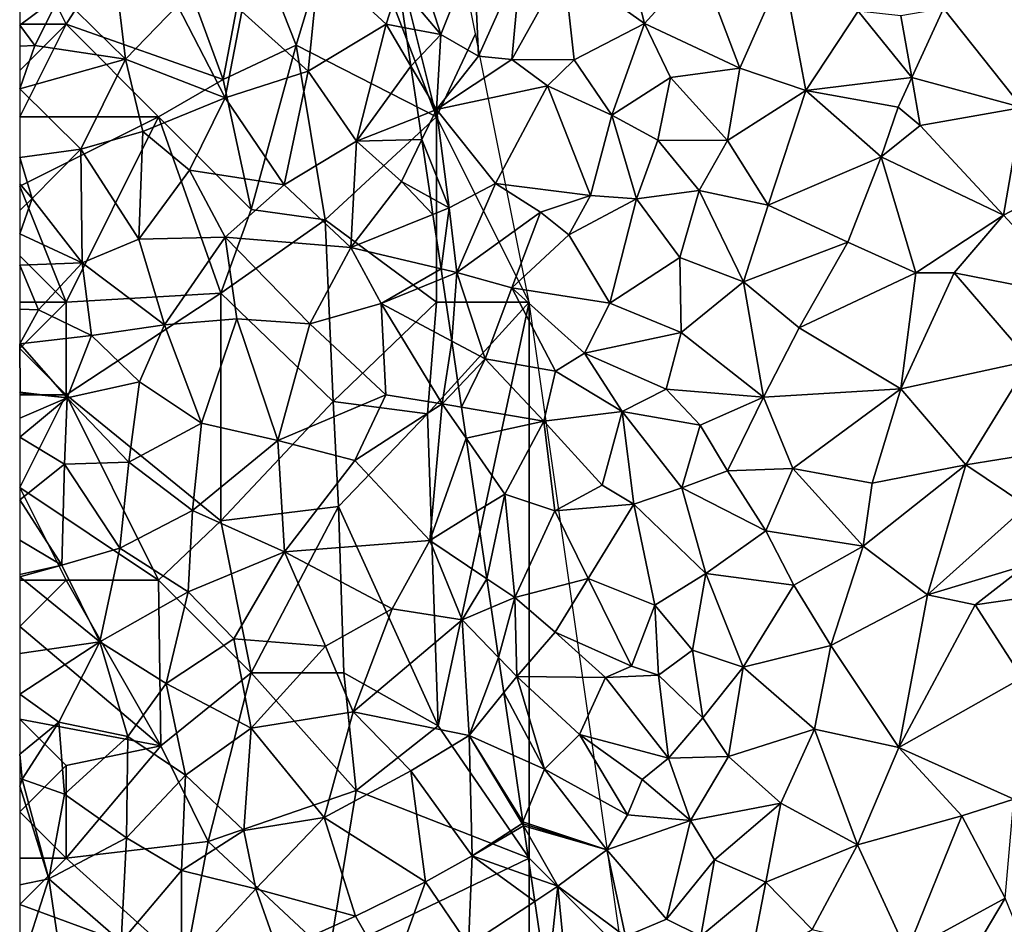
# Model space of a CAD drawing. Extents: x 571000 to 572036, y 6223000 to 6224016.
# Drawn here: x 571000 to 571053, y 6223184 to 6223233 of the extents above; entities that cross this region are included whole.
import ezdxf

# ---------------------------------------------------------------- set-up
doc = ezdxf.new("R2010")
doc.units = 0
doc.header["$MEASUREMENT"] = 0
for name, color, linetype in [('Skov', 109, 'Continuous'), ('Terraen', 33, 'Continuous'), ('Terraen_skov', 33, 'Continuous'), ('Terraen_vej', 33, 'Continuous')]:
    doc.layers.add(name, color=color, linetype=linetype)

# ---------------------------------------------------------------- blocks, each defined once
blk = doc.blocks.new('1km_6223_571_UTM32_ACAD_1_FMEBLOCK2')
at = {"layer": 'Terraen_vej', "color": 251, "true_color": 0x555555}
for points in [[(-36.417, 31.234, 17.048), (-32.17, 25.894, 16.434), (-31.914, 32.033, 17.029)], [(-36.417, 31.234, 17.048), (-38.717, 30.827, 17.058), (-38.128, 27.505, 16.724)], [(-36.417, 31.234, 17.048), (-38.128, 27.505, 16.724), (-32.17, 25.894, 16.434)], [(-38.128, 27.505, 16.724), (-37.669, 24.919, 16.464), (-32.17, 25.894, 16.434)]]:
    blk.add_polyline3d(points, close=True, dxfattribs=at)
blk = doc.blocks.new('1km_6223_571_UTM32_ACAD_1_FMEBLOCK53')
at = {"layer": 'Terraen_skov', "color": 92, "true_color": 0x00cc00}
for points in [[(-18.36, 48.179, 17.194), (-18.36, 44.942, 17.083), (-16.17, 46.57, 17.14)], [(-2.78, 42.46, 17.05), (-2.2, 48.34, 17.36), (-6.37, 45.68, 17.25)], [(-2.78, 42.46, 17.05), (1.43, 45, 17.32), (-2.2, 48.34, 17.36)], [(-2.2, 48.34, 17.36), (1.43, 45, 17.32), (2.108, 47.139, 17.399)], [(-16.17, 46.57, 17.14), (-12.64, 43.11, 17.07), (-13.21, 47.76, 17.26)], [(-13.21, 47.76, 17.26), (-12.64, 43.11, 17.07), (-9.85, 45.99, 17.19)], [(2.454, 44.801, 17.348), (2.108, 47.139, 17.399), (1.43, 45, 17.32)], [(-18.36, 44.942, 17.083), (-17.55, 43.84, 17.06), (-16.17, 46.57, 17.14)], [(-17.55, 43.84, 17.06), (-12.64, 43.11, 17.07), (-16.17, 46.57, 17.14)], [(-7.27, 41.01, 17.13), (-9.85, 45.99, 17.19), (-12.64, 43.11, 17.07)], [(-7.27, 41.01, 17.13), (-6.37, 45.68, 17.25), (-9.85, 45.99, 17.19)], [(-2.78, 42.46, 17.05), (-6.37, 45.68, 17.25), (-7.27, 41.01, 17.13)], [(-18.36, 44.942, 17.083), (-18.36, 43.803, 17.053), (-17.55, 43.84, 17.06)], [(-0.17, 38.67, 17.09), (1.43, 45, 17.32), (-2.78, 42.46, 17.05)], [(2.761, 42.73, 17.266), (1.43, 45, 17.32), (-0.17, 38.67, 17.09)], [(2.761, 42.73, 17.266), (2.454, 44.801, 17.348), (1.43, 45, 17.32)], [(-18.36, 41.51, 16.93), (-17.55, 43.84, 17.06), (-18.36, 43.803, 17.053)], [(-18.36, 41.51, 16.93), (-12.64, 43.11, 17.07), (-17.55, 43.84, 17.06)], [(-18.36, 41.51, 16.93), (-15.06, 38.25, 16.91), (-12.64, 43.11, 17.07)], [(-11.72, 39.2, 16.96), (-12.64, 43.11, 17.07), (-15.06, 38.25, 16.91)], [(-11.72, 39.2, 16.96), (-7.27, 41.01, 17.13), (-12.64, 43.11, 17.07)], [(2.761, 42.73, 17.266), (-0.17, 38.67, 17.09), (3.167, 39.994, 17.183)], [(-2.78, 42.46, 17.05), (-7.27, 41.01, 17.13), (-4.08, 36.32, 16.89)], [(-0.17, 38.67, 17.09), (-2.78, 42.46, 17.05), (-4.08, 36.32, 16.89)], [(-18.36, 41.51, 16.93), (-18.36, 37.792, 16.858), (-15.06, 38.25, 16.91)], [(-9.2, 37.12, 16.95), (-7.27, 41.01, 17.13), (-11.72, 39.2, 16.96)], [(-9.2, 37.12, 16.95), (-4.08, 36.32, 16.89), (-7.27, 41.01, 17.13)], [(3.167, 39.994, 17.183), (-0.17, 38.67, 17.09), (3.35, 38.762, 17.181)], [(-11.72, 39.2, 16.96), (-15.06, 38.25, 16.91), (-11.93, 33.39, 16.79)], [(-9.2, 37.12, 16.95), (-11.72, 39.2, 16.96), (-11.93, 33.39, 16.79)], [(-0.48, 32.94, 16.9), (-0.17, 38.67, 17.09), (-4.08, 36.32, 16.89)], [(-0.48, 32.94, 16.9), (2.25, 36.51, 17.14), (-0.17, 38.67, 17.09)], [(-0.17, 38.67, 17.09), (2.25, 36.51, 17.14), (3.35, 38.762, 17.181)], [(3.812, 35.641, 17.14), (3.35, 38.762, 17.181), (2.25, 36.51, 17.14)], [(-18.36, 37.792, 16.858), (-17.68, 35.59, 16.75), (-15.06, 38.25, 16.91)], [(-18.36, 37.792, 16.858), (-18.36, 36.373, 16.784), (-17.68, 35.59, 16.75)], [(-14.98, 32.12, 16.69), (-15.06, 38.25, 16.91), (-17.68, 35.59, 16.75)], [(-14.98, 32.12, 16.69), (-11.93, 33.39, 16.79), (-15.06, 38.25, 16.91)], [(-7.26, 33.5, 16.89), (-9.2, 37.12, 16.95), (-11.93, 33.39, 16.79)], [(-7.26, 33.5, 16.89), (-4.08, 36.32, 16.89), (-9.2, 37.12, 16.95)], [(-18.36, 36.373, 16.784), (-18.36, 34.932, 16.706), (-17.68, 35.59, 16.75)], [(-0.48, 32.94, 16.9), (-4.08, 36.32, 16.89), (-7.26, 33.5, 16.89)], [(2.25, 36.51, 17.14), (-0.48, 32.94, 16.9), (3.948, 34.728, 17.101)], [(3.812, 35.641, 17.14), (2.25, 36.51, 17.14), (3.948, 34.728, 17.101)], [(-18.36, 34.932, 16.706), (-18.36, 33.675, 16.658), (-17.68, 35.59, 16.75)], [(-18.36, 33.675, 16.658), (-14.98, 32.12, 16.69), (-17.68, 35.59, 16.75)], [(3.948, 34.728, 17.101), (-0.48, 32.94, 16.9), (4.383, 31.79, 16.968)], [(-18.36, 33.675, 16.658), (-18.36, 31.985, 16.617), (-14.98, 32.12, 16.69)], [(-7.26, 33.5, 16.89), (-11.93, 33.39, 16.79), (-10.54, 28.76, 16.61)], [(-7.26, 33.5, 16.89), (-10.54, 28.76, 16.61), (-6.63, 29.09, 16.74)], [(-2.7, 28.83, 16.6), (-7.26, 33.5, 16.89), (-6.63, 29.09, 16.74)], [(-2.7, 28.83, 16.6), (-0.48, 32.94, 16.9), (-7.26, 33.5, 16.89)], [(-14.98, 32.12, 16.69), (-10.54, 28.76, 16.61), (-11.93, 33.39, 16.79)], [(-2.7, 28.83, 16.6), (1.15, 29.92, 16.86), (-0.48, 32.94, 16.9)], [(4.383, 31.79, 16.968), (-0.48, 32.94, 16.9), (1.15, 29.92, 16.86)], [(-18.36, 31.985, 16.617), (-17.35, 29.58, 16.58), (-14.98, 32.12, 16.69)], [(-18.36, 31.985, 16.617), (-18.36, 29.617, 16.554), (-17.35, 29.58, 16.58)], [(-14.49, 28.2, 16.56), (-14.98, 32.12, 16.69), (-17.35, 29.58, 16.58)], [(-14.49, 28.2, 16.56), (-10.54, 28.76, 16.61), (-14.98, 32.12, 16.69)], [(4.383, 31.79, 16.968), (1.15, 29.92, 16.86), (4.459, 31.275, 16.957)], [(4.459, 31.275, 16.957), (1.15, 29.92, 16.86), (4.96, 27.896, 16.908)], [(-2.7, 28.83, 16.6), (1.41, 24.99, 16.7), (1.15, 29.92, 16.86)], [(4.45, 24.51, 16.72), (1.15, 29.92, 16.86), (1.41, 24.99, 16.7)], [(4.96, 27.896, 16.908), (1.15, 29.92, 16.86), (4.45, 24.51, 16.72)], [(-18.36, 29.617, 16.554), (-18.36, 27.75, 16.45), (-17.35, 29.58, 16.58)], [(-18.36, 27.75, 16.45), (-14.49, 28.2, 16.56), (-17.35, 29.58, 16.58)], [(-14.49, 28.2, 16.56), (-11.9, 25.7, 16.48), (-10.54, 28.76, 16.61)], [(-8.54, 23.47, 16.46), (-10.54, 28.76, 16.61), (-11.9, 25.7, 16.48)], [(-8.54, 23.47, 16.46), (-6.63, 29.09, 16.74), (-10.54, 28.76, 16.61)], [(-8.54, 23.47, 16.46), (-4.42, 22.52, 16.59), (-6.63, 29.09, 16.74)], [(-4.42, 22.52, 16.59), (-2.7, 28.83, 16.6), (-6.63, 29.09, 16.74)], [(-4.42, 22.52, 16.59), (1.41, 24.99, 16.7), (-2.7, 28.83, 16.6)], [(-18.36, 27.75, 16.45), (-15.8, 24.83, 16.43), (-14.49, 28.2, 16.56)], [(-14.49, 28.2, 16.56), (-15.8, 24.83, 16.43), (-11.9, 25.7, 16.48)], [(-18.36, 27.75, 16.45), (-18.34, 25.13, 16.36), (-15.8, 24.83, 16.43)], [(-18.36, 27.75, 16.45), (-18.36, 25.138, 16.36), (-18.34, 25.13, 16.36)], [(4.96, 27.896, 16.908), (4.45, 24.51, 16.72), (5.326, 25.432, 16.8)], [(-11.9, 25.7, 16.48), (-15.8, 24.83, 16.43), (-12.46, 21.36, 16.33)], [(-8.54, 23.47, 16.46), (-11.9, 25.7, 16.48), (-12.46, 21.36, 16.33)], [(-18.36, 25.138, 16.36), (-18.36, 25.094, 16.358), (-18.34, 25.13, 16.36)], [(-18.36, 25.094, 16.358), (-15.8, 24.83, 16.43), (-18.34, 25.13, 16.36)], [(-18.36, 25.094, 16.358), (-18.36, 23.727, 16.293), (-15.8, 24.83, 16.43)], [(-0.27, 21.45, 16.43), (1.41, 24.99, 16.7), (-4.42, 22.52, 16.59)], [(-0.27, 21.45, 16.43), (4.45, 24.51, 16.72), (1.41, 24.99, 16.7)], [(5.326, 25.432, 16.8), (4.45, 24.51, 16.72), (5.489, 24.332, 16.845)], [(-18.36, 23.727, 16.293), (-18.36, 22.708, 16.237), (-15.8, 24.83, 16.43)], [(-18.36, 22.708, 16.237), (-15.94, 21.26, 16.23), (-15.8, 24.83, 16.43)], [(-15.8, 24.83, 16.43), (-15.94, 21.26, 16.23), (-12.46, 21.36, 16.33)], [(-0.27, 21.45, 16.43), (3.78, 17.14, 16.41), (4.45, 24.51, 16.72)], [(5.738, 22.648, 16.712), (4.45, 24.51, 16.72), (3.78, 17.14, 16.41)], [(5.738, 22.648, 16.712), (5.489, 24.332, 16.845), (4.45, 24.51, 16.72)], [(-9.03, 18.75, 16.31), (-8.54, 23.47, 16.46), (-12.46, 21.36, 16.33)], [(-9.03, 18.75, 16.31), (-4.42, 22.52, 16.59), (-8.54, 23.47, 16.46)], [(-18.36, 22.708, 16.237), (-18.36, 19.32, 16.114), (-15.94, 21.26, 16.23)], [(-4.06, 16.53, 16.39), (-4.42, 22.52, 16.59), (-9.03, 18.75, 16.31)], [(-4.06, 16.53, 16.39), (-0.27, 21.45, 16.43), (-4.42, 22.52, 16.59)], [(6.322, 18.713, 16.592), (5.738, 22.648, 16.712), (3.78, 17.14, 16.41)], [(-15.94, 21.26, 16.23), (-12.95, 16.72, 16.2), (-12.46, 21.36, 16.33)], [(-9.03, 18.75, 16.31), (-12.46, 21.36, 16.33), (-12.95, 16.72, 16.2)], [(-4.06, 16.53, 16.39), (3.78, 17.14, 16.41), (-0.27, 21.45, 16.43)], [(-18.36, 19.32, 16.114), (-16.09, 15.8, 16.08), (-15.94, 21.26, 16.23)], [(-16.09, 15.8, 16.08), (-12.95, 16.72, 16.2), (-15.94, 21.26, 16.23)], [(-18.36, 19.32, 16.114), (-18.36, 17.145, 16.056), (-16.09, 15.8, 16.08)], [(-9.26, 14.37, 16.12), (-9.03, 18.75, 16.31), (-12.95, 16.72, 16.2)], [(-9.26, 14.37, 16.12), (-4.06, 16.53, 16.39), (-9.03, 18.75, 16.31)], [(6.861, 15.072, 16.444), (6.322, 18.713, 16.592), (3.78, 17.14, 16.41)], [(-18.36, 17.145, 16.056), (-18.36, 15.299, 15.938), (-16.09, 15.8, 16.08)], [(-4.06, 16.53, 16.39), (1.75, 13.44, 16.16), (3.78, 17.14, 16.41)], [(3.78, 17.14, 16.41), (1.75, 13.44, 16.16), (5.53, 12.86, 16.24)], [(6.861, 15.072, 16.444), (3.78, 17.14, 16.41), (5.53, 12.86, 16.24)], [(-14.04, 11.66, 16.03), (-12.95, 16.72, 16.2), (-16.09, 15.8, 16.08)], [(-14.04, 11.66, 16.03), (-9.26, 14.37, 16.12), (-12.95, 16.72, 16.2)], [(-6.8, 11.82, 16.1), (-4.06, 16.53, 16.39), (-9.26, 14.37, 16.12)], [(-1.86, 11.43, 16.19), (-4.06, 16.53, 16.39), (-6.8, 11.82, 16.1)], [(-1.86, 11.43, 16.19), (1.75, 13.44, 16.16), (-4.06, 16.53, 16.39)], [(-18.36, 15.299, 15.938), (-18.36, 15.165, 15.933), (-16.09, 15.8, 16.08)], [(-18.36, 15.165, 15.933), (-14.04, 11.66, 16.03), (-16.09, 15.8, 16.08)], [(-18.36, 15.165, 15.933), (-18.36, 11.03, 15.879), (-14.04, 11.66, 16.03)], [(7.091, 13.52, 16.361), (6.861, 15.072, 16.444), (5.53, 12.86, 16.24)], [(-14.04, 11.66, 16.03), (-10.45, 9.42, 15.97), (-9.26, 14.37, 16.12)], [(-6.8, 11.82, 16.1), (-9.26, 14.37, 16.12), (-10.45, 9.42, 15.97)], [(-1.86, 11.43, 16.19), (-0.35, 7.89, 15.97), (1.75, 13.44, 16.16)], [(5.53, 12.86, 16.24), (1.75, 13.44, 16.16), (-0.35, 7.89, 15.97)], [(7.492, 10.818, 16.187), (7.091, 13.52, 16.361), (5.53, 12.86, 16.24)], [(5.53, 12.86, 16.24), (-0.35, 7.89, 15.97), (5.9, 6.61, 16.01)], [(7.492, 10.818, 16.187), (5.53, 12.86, 16.24), (5.9, 6.61, 16.01)], [(-6.8, 11.82, 16.1), (-10.45, 9.42, 15.97), (-5.86, 7, 15.92)], [(-1.86, 11.43, 16.19), (-6.8, 11.82, 16.1), (-5.86, 7, 15.92)], [(-18.36, 11.03, 15.879), (-18.36, 8.841, 15.795), (-14.04, 11.66, 16.03)], [(-18.36, 8.841, 15.795), (-16.25, 7.33, 15.8), (-14.04, 11.66, 16.03)], [(-16.25, 7.33, 15.8), (-12.52, 6.56, 15.86), (-14.04, 11.66, 16.03)], [(-14.04, 11.66, 16.03), (-12.52, 6.56, 15.86), (-10.45, 9.42, 15.97)], [(-1.86, 11.43, 16.19), (-5.86, 7, 15.92), (-0.35, 7.89, 15.97)], [(7.771, 8.933, 16.119), (7.492, 10.818, 16.187), (5.9, 6.61, 16.01)], [(-10.45, 9.42, 15.97), (-12.52, 6.56, 15.86), (-9.41, 4.48, 15.81)], [(-10.45, 9.42, 15.97), (-9.41, 4.48, 15.81), (-5.86, 7, 15.92)], [(-18.36, 8.841, 15.795), (-18.36, 5.605, 15.702), (-16.25, 7.33, 15.8)], [(8.272, 5.555, 16.027), (7.771, 8.933, 16.119), (5.9, 6.61, 16.01)], [(-1.93, 2.19, 15.87), (-0.35, 7.89, 15.97), (-5.86, 7, 15.92)], [(-1.93, 2.19, 15.87), (2.75, 4.71, 15.83), (-0.35, 7.89, 15.97)], [(-0.35, 7.89, 15.97), (2.75, 4.71, 15.83), (5.9, 6.61, 16.01)], [(-18.36, 5.605, 15.702), (-18.22, 4.25, 15.64), (-16.25, 7.33, 15.8)], [(-15.94, 3.45, 15.72), (-16.25, 7.33, 15.8), (-18.22, 4.25, 15.64)], [(-15.94, 3.45, 15.72), (-12.52, 6.56, 15.86), (-16.25, 7.33, 15.8)], [(-6.26, 1.49, 15.73), (-5.86, 7, 15.92), (-9.41, 4.48, 15.81)], [(-6.26, 1.49, 15.73), (-1.93, 2.19, 15.87), (-5.86, 7, 15.92)], [(-12.6, 1.09, 15.7), (-12.52, 6.56, 15.86), (-15.94, 3.45, 15.72)], [(-12.6, 1.09, 15.7), (-9.41, 4.48, 15.81), (-12.52, 6.56, 15.86)], [(6.06, 0.11, 15.79), (5.9, 6.61, 16.01), (2.75, 4.71, 15.83)], [(6.06, 0.11, 15.79), (8.77, 1.86, 15.89), (5.9, 6.61, 16.01)], [(8.806, 1.95, 15.895), (8.272, 5.555, 16.027), (5.9, 6.61, 16.01)], [(8.806, 1.95, 15.895), (5.9, 6.61, 16.01), (8.77, 1.86, 15.89)], [(-18.36, 5.605, 15.702), (-18.36, 4.299, 15.641), (-18.22, 4.25, 15.64)], [(-18.36, 4.299, 15.641), (-18.36, 3.869, 15.629), (-18.22, 4.25, 15.64)], [(-9.63, -0.68, 15.67), (-9.41, 4.48, 15.81), (-12.6, 1.09, 15.7)], [(-9.63, -0.68, 15.67), (-6.26, 1.49, 15.73), (-9.41, 4.48, 15.81)], [(3.54, -1.28, 15.62), (2.75, 4.71, 15.83), (-1.93, 2.19, 15.87)], [(6.06, 0.11, 15.79), (2.75, 4.71, 15.83), (3.54, -1.28, 15.62)], [(-16.78, -1.13, 15.57), (-18.22, 4.25, 15.64), (-18.36, 3.869, 15.629)], [(-18.36, -1.451, 15.527), (-16.78, -1.13, 15.57), (-18.36, 3.869, 15.629)], [(-16.78, -1.13, 15.57), (-15.94, 3.45, 15.72), (-18.22, 4.25, 15.64)], [(-12.6, 1.09, 15.7), (-15.94, 3.45, 15.72), (-16.78, -1.13, 15.57)], [(-6.26, 1.49, 15.73), (-5.61, -1.67, 15.66), (-1.93, 2.19, 15.87)], [(-5.61, -1.67, 15.66), (-0.24, -3.14, 15.74), (-1.93, 2.19, 15.87)], [(3.54, -1.28, 15.62), (-1.93, 2.19, 15.87), (-0.24, -3.14, 15.74)], [(8.838, 1.74, 15.887), (8.77, 1.86, 15.89), (6.06, 0.11, 15.79)], [(8.838, 1.74, 15.887), (6.06, 0.11, 15.79), (9.246, -1.012, 15.797)], [(8.822, 1.844, 15.896), (8.806, 1.95, 15.895), (8.77, 1.86, 15.89)], [(8.838, 1.74, 15.887), (8.822, 1.844, 15.896), (8.77, 1.86, 15.89)], [(-12.6, 1.09, 15.7), (-16.78, -1.13, 15.57), (-12.89, -4.53, 15.56)], [(-9.63, -0.68, 15.67), (-12.6, 1.09, 15.7), (-12.89, -4.53, 15.56)], [(-9.63, -0.68, 15.67), (-5.61, -1.67, 15.66), (-6.26, 1.49, 15.73)], [(6.06, 0.11, 15.79), (3.54, -1.28, 15.62), (5.86, -4.7, 15.63)], [(6.06, 0.11, 15.79), (5.86, -4.7, 15.63), (9.443, -2.341, 15.756)], [(9.246, -1.012, 15.797), (6.06, 0.11, 15.79), (9.443, -2.341, 15.756)], [(-9.63, -0.68, 15.67), (-12.89, -4.53, 15.56), (-9.63, -6.01, 15.56)], [(-9.63, -0.68, 15.67), (-9.63, -6.01, 15.56), (-5.61, -1.67, 15.66)], [(-16.78, -1.13, 15.57), (-18.36, -6.02, 15.4), (-16.01, -6.32, 15.45)], [(-18.36, -6.02, 15.4), (-16.78, -1.13, 15.57), (-18.36, -1.451, 15.527)], [(-16.78, -1.13, 15.57), (-16.01, -6.32, 15.45), (-12.89, -4.53, 15.56)], [(3.54, -1.28, 15.62), (-0.24, -3.14, 15.74), (1.68, -6.48, 15.52)], [(3.54, -1.28, 15.62), (1.68, -6.48, 15.52), (5.86, -4.7, 15.63)], [(-5.61, -1.67, 15.66), (-9.63, -6.01, 15.56), (-4.42, -5.02, 15.59)], [(-5.61, -1.67, 15.66), (-4.42, -5.02, 15.59), (-0.24, -3.14, 15.74)], [(9.443, -2.341, 15.756), (5.86, -4.7, 15.63), (10.113, -6.862, 15.575)], [(-4.42, -5.02, 15.59), (1.68, -6.48, 15.52), (-0.24, -3.14, 15.74)]]:
    blk.add_polyline3d(points, close=True, dxfattribs=at)
blk = doc.blocks.new('1km_6223_571_UTM32_ACAD_1_FMEBLOCK104')
at = {"layer": 'Terraen', "color": 9, "true_color": 0xbbbbbb}
for points in [[(-48.608, 44.43, 17.4), (-50.178, 49.32, 17.48), (-50.87, 47.139, 17.399)], [(-50.178, 49.32, 17.48), (-48.608, 44.43, 17.4), (-46.818, 48.91, 18.15)], [(-46.578, 43.26, 17.97), (-46.818, 48.91, 18.15), (-48.608, 44.43, 17.4)], [(-46.578, 43.26, 17.97), (-44.278, 48.38, 16.96), (-46.818, 48.91, 18.15)], [(-38.648, 49.1, 17.59), (-41.958, 48.12, 17.77), (-37.618, 45.03, 17.64)], [(-38.648, 49.1, 17.59), (-37.618, 45.03, 17.64), (-34.628, 48.32, 17.69)], [(-46.578, 43.26, 17.97), (-44.778, 43.08, 17.56), (-44.278, 48.38, 16.96)], [(-41.958, 48.12, 17.77), (-44.278, 48.38, 16.96), (-44.778, 43.08, 17.56)], [(-41.958, 48.12, 17.77), (-44.778, 43.08, 17.56), (-41.408, 43.07, 17.62)], [(-41.958, 48.12, 17.77), (-41.408, 43.07, 17.62), (-37.618, 45.03, 17.64)], [(-32.458, 42.61, 17.52), (-34.628, 48.32, 17.69), (-37.618, 45.03, 17.64)], [(-32.458, 42.61, 17.52), (-30.128, 47.9, 17.53), (-34.628, 48.32, 17.69)], [(-28.908, 41.42, 17.31), (-30.128, 47.9, 17.53), (-32.458, 42.61, 17.52)], [(-28.908, 41.42, 17.31), (-26.078, 45.7, 17.2), (-30.128, 47.9, 17.53)], [(-50.523, 44.801, 17.348), (-48.608, 44.43, 17.4), (-50.87, 47.139, 17.399)], [(-23.183, 42.112, 16.724), (-26.078, 45.7, 17.2), (-28.908, 41.42, 17.31)], [(-23.772, 45.434, 17.058), (-26.078, 45.7, 17.2), (-23.183, 42.112, 16.724)], [(-50.216, 42.73, 17.266), (-48.608, 44.43, 17.4), (-50.523, 44.801, 17.348)], [(-37.618, 45.03, 17.64), (-41.408, 43.07, 17.62), (-39.378, 40.09, 17.54)], [(-37.618, 45.03, 17.64), (-39.378, 40.09, 17.54), (-36.208, 42.12, 17.62)], [(-32.458, 42.61, 17.52), (-37.618, 45.03, 17.64), (-36.208, 42.12, 17.62)], [(-50.216, 42.73, 17.266), (-48.838, 40.38, 17.21), (-48.608, 44.43, 17.4)], [(-46.578, 43.26, 17.97), (-48.608, 44.43, 17.4), (-48.838, 40.38, 17.21)], [(-46.578, 43.26, 17.97), (-48.838, 40.38, 17.21), (-44.778, 43.08, 17.56)], [(-42.848, 41.67, 16.64), (-44.778, 43.08, 17.56), (-48.838, 40.38, 17.21)], [(-42.848, 41.67, 16.64), (-41.408, 43.07, 17.62), (-44.778, 43.08, 17.56)], [(-42.848, 41.67, 16.64), (-39.378, 40.09, 17.54), (-41.408, 43.07, 17.62)], [(-50.216, 42.73, 17.266), (-49.811, 39.994, 17.183), (-48.838, 40.38, 17.21)], [(-32.458, 42.61, 17.52), (-36.208, 42.12, 17.62), (-33.138, 38.71, 17.51)], [(-28.908, 41.42, 17.31), (-32.458, 42.61, 17.52), (-33.138, 38.71, 17.51)], [(-36.898, 38.74, 17.63), (-36.208, 42.12, 17.62), (-39.378, 40.09, 17.54)], [(-36.898, 38.74, 17.63), (-33.138, 38.71, 17.51), (-36.208, 42.12, 17.62)], [(-23.183, 42.112, 16.724), (-28.908, 41.42, 17.31), (-23.918, 40.51, 16.52)], [(-22.724, 39.526, 16.464), (-23.183, 42.112, 16.724), (-23.918, 40.51, 16.52)], [(-42.848, 41.67, 16.64), (-48.838, 40.38, 17.21), (-45.658, 36.39, 17.82)], [(-42.848, 41.67, 16.64), (-45.658, 36.39, 17.82), (-40.528, 35.74, 17.44)], [(-42.848, 41.67, 16.64), (-40.528, 35.74, 17.44), (-39.378, 40.09, 17.54)], [(-28.908, 41.42, 17.31), (-33.138, 38.71, 17.51), (-30.928, 35.22, 17.28)], [(-24.828, 37.84, 16.99), (-28.908, 41.42, 17.31), (-30.928, 35.22, 17.28)], [(-24.828, 37.84, 16.99), (-23.918, 40.51, 16.52), (-28.908, 41.42, 17.31)], [(-22.724, 39.526, 16.464), (-23.918, 40.51, 16.52), (-24.828, 37.84, 16.99)], [(-22.724, 39.526, 16.464), (-18.238, 34.69, 16.23), (-17.225, 40.501, 16.434)], [(-17.225, 40.501, 16.434), (-18.238, 34.69, 16.23), (-14.258, 36.77, 16.16)], [(-49.811, 39.994, 17.183), (-49.628, 38.762, 17.181), (-48.838, 40.38, 17.21)], [(-48.158, 35.08, 17.14), (-48.838, 40.38, 17.21), (-49.628, 38.762, 17.181)], [(-48.838, 40.38, 17.21), (-48.158, 35.08, 17.14), (-45.658, 36.39, 17.82)], [(-38.048, 35.56, 17.61), (-39.378, 40.09, 17.54), (-40.528, 35.74, 17.44)], [(-38.048, 35.56, 17.61), (-36.898, 38.74, 17.63), (-39.378, 40.09, 17.54)], [(-22.724, 39.526, 16.464), (-24.828, 37.84, 16.99), (-18.238, 34.69, 16.23)], [(-49.165, 35.641, 17.14), (-48.158, 35.08, 17.14), (-49.628, 38.762, 17.181)], [(-38.048, 35.56, 17.61), (-34.658, 36.01, 17.45), (-36.898, 38.74, 17.63)], [(-36.898, 38.74, 17.63), (-34.658, 36.01, 17.45), (-33.138, 38.71, 17.51)], [(-33.138, 38.71, 17.51), (-34.658, 36.01, 17.45), (-30.928, 35.22, 17.28)], [(-24.828, 37.84, 16.99), (-30.928, 35.22, 17.28), (-26.638, 33.23, 17.06)], [(-24.828, 37.84, 16.99), (-26.638, 33.23, 17.06), (-22.958, 31.58, 16.84)], [(-24.828, 37.84, 16.99), (-22.958, 31.58, 16.84), (-18.238, 34.69, 16.23)], [(-14.258, 36.77, 16.16), (-18.238, 34.69, 16.23), (-14.108, 30.25, 16.29)], [(-48.158, 35.08, 17.14), (-47.748, 31.59, 16.98), (-45.658, 36.39, 17.82)], [(-45.658, 36.39, 17.82), (-47.748, 31.59, 16.98), (-43.218, 34.84, 17.14)], [(-40.528, 35.74, 17.44), (-45.658, 36.39, 17.82), (-43.218, 34.84, 17.14)], [(-49.165, 35.641, 17.14), (-49.03, 34.728, 17.101), (-48.158, 35.08, 17.14)], [(-41.688, 33.63, 16.48), (-40.528, 35.74, 17.44), (-43.218, 34.84, 17.14)], [(-38.048, 35.56, 17.61), (-40.528, 35.74, 17.44), (-41.688, 33.63, 16.48)], [(-35.708, 32.41, 17.39), (-34.658, 36.01, 17.45), (-38.048, 35.56, 17.61)], [(-35.708, 32.41, 17.39), (-32.258, 31.09, 17.27), (-34.658, 36.01, 17.45)], [(-30.928, 35.22, 17.28), (-34.658, 36.01, 17.45), (-32.258, 31.09, 17.27)], [(-49.03, 34.728, 17.101), (-48.595, 31.79, 16.968), (-48.158, 35.08, 17.14)], [(-48.595, 31.79, 16.968), (-47.748, 31.59, 16.98), (-48.158, 35.08, 17.14)], [(-39.478, 29.94, 17.3), (-38.048, 35.56, 17.61), (-41.688, 33.63, 16.48)], [(-39.478, 29.94, 17.3), (-35.708, 32.41, 17.39), (-38.048, 35.56, 17.61)], [(-30.928, 35.22, 17.28), (-32.258, 31.09, 17.27), (-26.638, 33.23, 17.06)], [(-43.218, 34.84, 17.14), (-47.748, 31.59, 16.98), (-44.768, 30.76, 17.74)], [(-41.688, 33.63, 16.48), (-43.218, 34.84, 17.14), (-44.768, 30.76, 17.74)], [(-18.238, 34.69, 16.23), (-22.958, 31.58, 16.84), (-20.898, 31.58, 16.27)], [(-18.238, 34.69, 16.23), (-20.898, 31.58, 16.27), (-14.108, 30.25, 16.29)], [(-39.478, 29.94, 17.3), (-41.688, 33.63, 16.48), (-44.768, 30.76, 17.74)], [(-26.638, 33.23, 17.06), (-32.258, 31.09, 17.27), (-29.268, 28.6, 17.07)], [(-26.638, 33.23, 17.06), (-29.268, 28.6, 17.07), (-22.958, 31.58, 16.84)], [(-39.478, 29.94, 17.3), (-35.628, 28.35, 17.23), (-35.708, 32.41, 17.39)], [(-35.708, 32.41, 17.39), (-35.628, 28.35, 17.23), (-32.258, 31.09, 17.27)], [(-48.595, 31.79, 16.968), (-48.518, 31.275, 16.957), (-47.748, 31.59, 16.98)], [(-48.518, 31.275, 16.957), (-48.017, 27.896, 16.908), (-47.748, 31.59, 16.98)], [(-48.017, 27.896, 16.908), (-46.218, 26.94, 16.93), (-47.748, 31.59, 16.98)], [(-47.748, 31.59, 16.98), (-46.218, 26.94, 16.93), (-44.768, 30.76, 17.74)], [(-22.958, 31.58, 16.84), (-29.268, 28.6, 17.07), (-23.778, 25.31, 16.74)], [(-22.958, 31.58, 16.84), (-23.778, 25.31, 16.74), (-20.898, 31.58, 16.27)], [(-16.808, 26.83, 16.19), (-20.898, 31.58, 16.27), (-23.778, 25.31, 16.74)], [(-16.808, 26.83, 16.19), (-14.108, 30.25, 16.29), (-20.898, 31.58, 16.27)], [(-32.258, 31.09, 17.27), (-35.628, 28.35, 17.23), (-31.178, 24.87, 16.99)], [(-32.258, 31.09, 17.27), (-31.178, 24.87, 16.99), (-29.268, 28.6, 17.07)], [(-44.768, 30.76, 17.74), (-46.218, 26.94, 16.93), (-42.418, 26.27, 17)], [(-44.768, 30.76, 17.74), (-42.418, 26.27, 17), (-40.858, 27.24, 16.29)], [(-39.478, 29.94, 17.3), (-44.768, 30.76, 17.74), (-40.858, 27.24, 16.29)], [(-39.478, 29.94, 17.3), (-40.858, 27.24, 16.29), (-35.628, 28.35, 17.23)], [(-35.628, 28.35, 17.23), (-40.858, 27.24, 16.29), (-36.448, 25.3, 17.13)], [(-35.628, 28.35, 17.23), (-36.448, 25.3, 17.13), (-31.178, 24.87, 16.99)], [(-29.268, 28.6, 17.07), (-31.178, 24.87, 16.99), (-23.778, 25.31, 16.74)], [(-48.017, 27.896, 16.908), (-47.652, 25.432, 16.8), (-46.218, 26.94, 16.93)], [(-38.818, 24.1, 17.08), (-40.858, 27.24, 16.29), (-42.418, 26.27, 17)], [(-38.818, 24.1, 17.08), (-36.448, 25.3, 17.13), (-40.858, 27.24, 16.29)], [(-47.652, 25.432, 16.8), (-47.489, 24.332, 16.845), (-46.218, 26.94, 16.93)], [(-47.489, 24.332, 16.845), (-43.038, 23.57, 17.38), (-46.218, 26.94, 16.93)], [(-42.418, 26.27, 17), (-46.218, 26.94, 16.93), (-43.038, 23.57, 17.38)], [(-16.808, 26.83, 16.19), (-23.778, 25.31, 16.74), (-20.258, 21.21, 16.39)], [(-16.708, 21.786, 15.71), (-16.808, 26.83, 16.19), (-20.258, 21.21, 16.39)], [(-38.818, 24.1, 17.08), (-42.418, 26.27, 17), (-43.038, 23.57, 17.38)], [(-38.818, 24.1, 17.08), (-34.608, 23.35, 16.95), (-36.448, 25.3, 17.13)], [(-36.448, 25.3, 17.13), (-34.608, 23.35, 16.95), (-31.178, 24.87, 16.99)], [(-23.778, 25.31, 16.74), (-31.178, 24.87, 16.99), (-29.598, 21.02, 16.79)], [(-23.778, 25.31, 16.74), (-29.598, 21.02, 16.79), (-25.318, 20.22, 16.53)], [(-23.778, 25.31, 16.74), (-25.318, 20.22, 16.53), (-20.258, 21.21, 16.39)], [(-33.128, 20.89, 16.75), (-31.178, 24.87, 16.99), (-34.608, 23.35, 16.95)], [(-33.128, 20.89, 16.75), (-29.598, 21.02, 16.79), (-31.178, 24.87, 16.99)], [(-47.239, 22.648, 16.712), (-43.038, 23.57, 17.38), (-47.489, 24.332, 16.845)], [(-38.818, 24.1, 17.08), (-43.038, 23.57, 17.38), (-39.898, 20.11, 15.91)], [(-38.188, 19.1, 16.79), (-38.818, 24.1, 17.08), (-39.898, 20.11, 15.91)], [(-35.598, 19.98, 16.85), (-38.818, 24.1, 17.08), (-38.188, 19.1, 16.79)], [(-35.598, 19.98, 16.85), (-34.608, 23.35, 16.95), (-38.818, 24.1, 17.08)], [(-47.239, 22.648, 16.712), (-45.158, 19.64, 16.7), (-43.038, 23.57, 17.38)], [(-45.158, 19.64, 16.7), (-42.458, 18.74, 17.2), (-43.038, 23.57, 17.38)], [(-42.458, 18.74, 17.2), (-39.898, 20.11, 15.91), (-43.038, 23.57, 17.38)], [(-35.598, 19.98, 16.85), (-33.128, 20.89, 16.75), (-34.608, 23.35, 16.95)], [(-46.656, 18.713, 16.592), (-45.158, 19.64, 16.7), (-47.239, 22.648, 16.712)], [(-16.708, 21.786, 15.71), (-20.258, 21.21, 16.39), (-16.978, 19, 15.6)], [(-35.598, 19.98, 16.85), (-31.068, 17.65, 16.66), (-33.128, 20.89, 16.75)], [(-33.128, 20.89, 16.75), (-31.068, 17.65, 16.66), (-29.598, 21.02, 16.79)], [(-25.798, 16.82, 16.43), (-29.598, 21.02, 16.79), (-31.068, 17.65, 16.66)], [(-25.798, 16.82, 16.43), (-25.318, 20.22, 16.53), (-29.598, 21.02, 16.79)], [(-25.798, 16.82, 16.43), (-20.258, 21.21, 16.39), (-25.318, 20.22, 16.53)], [(-22.338, 14.21, 16.19), (-20.258, 21.21, 16.39), (-25.798, 16.82, 16.43)], [(-22.338, 14.21, 16.19), (-16.978, 19, 15.6), (-20.258, 21.21, 16.39)], [(-42.458, 18.74, 17.2), (-38.188, 19.1, 16.79), (-39.898, 20.11, 15.91)], [(-35.598, 19.98, 16.85), (-38.188, 19.1, 16.79), (-34.298, 15.35, 16.6)], [(-35.598, 19.98, 16.85), (-34.298, 15.35, 16.6), (-31.068, 17.65, 16.66)], [(-46.116, 15.072, 16.444), (-45.158, 19.64, 16.7), (-46.656, 18.713, 16.592)], [(-46.116, 15.072, 16.444), (-44.608, 14.06, 16.46), (-45.158, 19.64, 16.7)], [(-44.608, 14.06, 16.46), (-42.458, 18.74, 17.2), (-45.158, 19.64, 16.7)], [(-44.608, 14.06, 16.46), (-40.648, 15.09, 16.53), (-42.458, 18.74, 17.2)], [(-40.648, 15.09, 16.53), (-38.188, 19.1, 16.79), (-42.458, 18.74, 17.2)], [(-40.648, 15.09, 16.53), (-37.048, 13.65, 16.69), (-38.188, 19.1, 16.79)], [(-38.188, 19.1, 16.79), (-37.048, 13.65, 16.69), (-34.298, 15.35, 16.6)], [(-17.008, 15.794, 15.651), (-16.978, 19, 15.6), (-22.338, 14.21, 16.19)], [(-31.068, 17.65, 16.66), (-34.298, 15.35, 16.6), (-29.548, 14.72, 16.45)], [(-25.798, 16.82, 16.43), (-31.068, 17.65, 16.66), (-29.548, 14.72, 16.45)], [(-25.798, 16.82, 16.43), (-29.548, 14.72, 16.45), (-27.548, 11.46, 16.25)], [(-22.338, 14.21, 16.19), (-25.798, 16.82, 16.43), (-27.548, 11.46, 16.25)], [(-17.008, 15.794, 15.651), (-22.338, 14.21, 16.19), (-19.768, 13.67, 16.05)], [(-17.008, 15.794, 15.651), (-19.768, 13.67, 16.05), (-15.048, 14.34, 15.41)], [(-45.886, 13.52, 16.361), (-44.608, 14.06, 16.46), (-46.116, 15.072, 16.444)], [(-44.608, 14.06, 16.46), (-42.428, 12.19, 16.92), (-40.648, 15.09, 16.53)], [(-40.648, 15.09, 16.53), (-42.428, 12.19, 16.92), (-38.318, 10.35, 15.59)], [(-40.648, 15.09, 16.53), (-38.318, 10.35, 15.59), (-37.048, 13.65, 16.69)], [(-34.298, 15.35, 16.6), (-37.048, 13.65, 16.69), (-35.028, 11.21, 16.64)], [(-32.278, 10.3, 16.46), (-34.298, 15.35, 16.6), (-35.028, 11.21, 16.64)], [(-32.278, 10.3, 16.46), (-29.548, 14.72, 16.45), (-34.298, 15.35, 16.6)], [(-32.278, 10.3, 16.46), (-27.548, 11.46, 16.25), (-29.548, 14.72, 16.45)], [(-45.486, 10.818, 16.187), (-44.608, 14.06, 16.46), (-45.886, 13.52, 16.361)], [(-45.486, 10.818, 16.187), (-44.508, 9.8, 16.16), (-44.608, 14.06, 16.46)], [(-44.508, 9.8, 16.16), (-42.428, 12.19, 16.92), (-44.608, 14.06, 16.46)], [(-23.878, 5.97, 15.98), (-22.338, 14.21, 16.19), (-27.548, 11.46, 16.25)], [(-23.878, 5.97, 15.98), (-19.768, 13.67, 16.05), (-22.338, 14.21, 16.19)], [(-15.048, 14.34, 15.41), (-19.768, 13.67, 16.05), (-17.228, 9.72, 15.31)], [(-37.048, 13.65, 16.69), (-38.318, 10.35, 15.59), (-36.858, 9.87, 16.5)], [(-37.048, 13.65, 16.69), (-36.858, 9.87, 16.5), (-35.028, 11.21, 16.64)], [(-23.878, 5.97, 15.98), (-17.228, 9.72, 15.31), (-19.768, 13.67, 16.05)], [(-44.508, 9.8, 16.16), (-39.708, 9.74, 16.27), (-42.428, 12.19, 16.92)], [(-42.428, 12.19, 16.92), (-39.708, 9.74, 16.27), (-38.318, 10.35, 15.59)], [(-35.028, 11.21, 16.64), (-36.858, 9.87, 16.5), (-34.458, 7.57, 16.51)], [(-32.278, 10.3, 16.46), (-35.028, 11.21, 16.64), (-34.458, 7.57, 16.51)], [(-28.428, 6.95, 16.06), (-27.548, 11.46, 16.25), (-32.278, 10.3, 16.46)], [(-23.878, 5.97, 15.98), (-27.548, 11.46, 16.25), (-28.428, 6.95, 16.06)], [(-45.206, 8.933, 16.119), (-44.508, 9.8, 16.16), (-45.486, 10.818, 16.187)], [(-38.318, 10.35, 15.59), (-39.708, 9.74, 16.27), (-36.858, 9.87, 16.5)], [(-32.278, 10.3, 16.46), (-34.458, 7.57, 16.51), (-33.068, 5.47, 16.3)], [(-28.428, 6.95, 16.06), (-32.278, 10.3, 16.46), (-33.068, 5.47, 16.3)], [(-43.008, 4.8, 16.04), (-44.508, 9.8, 16.16), (-45.206, 8.933, 16.119)], [(-44.508, 9.8, 16.16), (-41.128, 6.66, 16.76), (-39.708, 9.74, 16.27)], [(-43.008, 4.8, 16.04), (-41.128, 6.66, 16.76), (-44.508, 9.8, 16.16)], [(-39.708, 9.74, 16.27), (-41.128, 6.66, 16.76), (-36.308, 5.39, 16.22)], [(-36.858, 9.87, 16.5), (-39.708, 9.74, 16.27), (-36.308, 5.39, 16.22)], [(-36.858, 9.87, 16.5), (-36.308, 5.39, 16.22), (-34.458, 7.57, 16.51)], [(-23.878, 5.97, 15.98), (-17.678, 3.17, 15.25), (-17.228, 9.72, 15.31)], [(-44.706, 5.555, 16.027), (-43.008, 4.8, 16.04), (-45.206, 8.933, 16.119)], [(-34.458, 7.57, 16.51), (-36.308, 5.39, 16.22), (-33.068, 5.47, 16.3)], [(-30.248, 2.96, 16.08), (-28.428, 6.95, 16.06), (-33.068, 5.47, 16.3)], [(-30.248, 2.96, 16.08), (-26.118, 0.72, 15.95), (-28.428, 6.95, 16.06)], [(-26.118, 0.72, 15.95), (-23.878, 5.97, 15.98), (-28.428, 6.95, 16.06)], [(-38.528, 2.34, 15.92), (-41.128, 6.66, 16.76), (-43.008, 4.8, 16.04)], [(-37.738, 4.23, 15.43), (-36.308, 5.39, 16.22), (-41.128, 6.66, 16.76)], [(-38.528, 2.34, 15.92), (-37.738, 4.23, 15.43), (-41.128, 6.66, 16.76)], [(-26.118, 0.72, 15.95), (-20.478, 2.27, 15.84), (-23.878, 5.97, 15.98)], [(-23.878, 5.97, 15.98), (-20.478, 2.27, 15.84), (-17.678, 3.17, 15.25)], [(-44.171, 1.95, 15.895), (-43.008, 4.8, 16.04), (-44.706, 5.555, 16.027)], [(-35.128, 2.03, 16.29), (-36.308, 5.39, 16.22), (-37.738, 4.23, 15.43)], [(-35.128, 2.03, 16.29), (-33.068, 5.47, 16.3), (-36.308, 5.39, 16.22)], [(-30.248, 2.96, 16.08), (-33.068, 5.47, 16.3), (-35.128, 2.03, 16.29)], [(-39.648, 0.44, 16.44), (-43.008, 4.8, 16.04), (-44.171, 1.95, 15.895)], [(-39.648, 0.44, 16.44), (-38.528, 2.34, 15.92), (-43.008, 4.8, 16.04)], [(-38.528, 2.34, 15.92), (-35.128, 2.03, 16.29), (-37.738, 4.23, 15.43)], [(-30.248, 2.96, 16.08), (-35.128, 2.03, 16.29), (-33.828, -0.1, 16.21)], [(-30.248, 2.96, 16.08), (-33.828, -0.1, 16.21), (-31.068, -1.31, 16.01)], [(-30.248, 2.96, 16.08), (-31.068, -1.31, 16.01), (-26.118, 0.72, 15.95)], [(-18.138, -2.17, 15.23), (-17.678, 3.17, 15.25), (-20.478, 2.27, 15.84)], [(-39.648, 0.44, 16.44), (-35.128, 2.03, 16.29), (-38.528, 2.34, 15.92)], [(-26.118, 0.72, 15.95), (-23.458, -5.06, 15.86), (-20.478, 2.27, 15.84)], [(-18.138, -2.17, 15.23), (-20.478, 2.27, 15.84), (-23.458, -5.06, 15.86)], [(-44.156, 1.844, 15.896), (-39.648, 0.44, 16.44), (-44.171, 1.95, 15.895)], [(-44.14, 1.74, 15.887), (-39.648, 0.44, 16.44), (-44.156, 1.844, 15.896)], [(-44.14, 1.74, 15.887), (-43.732, -1.012, 15.797), (-42.288, -1.52, 15.8)], [(-44.14, 1.74, 15.887), (-42.288, -1.52, 15.8), (-39.648, 0.44, 16.44)], [(-39.648, 0.44, 16.44), (-36.418, -3.3, 15.14), (-35.128, 2.03, 16.29)], [(-35.128, 2.03, 16.29), (-36.418, -3.3, 15.14), (-33.828, -0.1, 16.21)], [(-26.118, 0.72, 15.95), (-31.068, -1.31, 16.01), (-28.558, -3.85, 15.8)], [(-26.118, 0.72, 15.95), (-28.558, -3.85, 15.8), (-23.458, -5.06, 15.86)], [(-39.648, 0.44, 16.44), (-42.288, -1.52, 15.8), (-38.638, -4.23, 16.31)], [(-39.648, 0.44, 16.44), (-38.638, -4.23, 16.31), (-36.418, -3.3, 15.14)], [(-33.828, -0.1, 16.21), (-36.418, -3.3, 15.14), (-34.568, -4.22, 16)], [(-33.828, -0.1, 16.21), (-34.568, -4.22, 16), (-31.068, -1.31, 16.01)], [(-43.732, -1.012, 15.797), (-43.535, -2.341, 15.756), (-42.288, -1.52, 15.8)], [(-43.535, -2.341, 15.756), (-42.865, -6.862, 15.575), (-42.288, -1.52, 15.8)], [(-42.865, -6.862, 15.575), (-41.708, -7.45, 15.56), (-42.288, -1.52, 15.8)], [(-38.638, -4.23, 16.31), (-42.288, -1.52, 15.8), (-41.708, -7.45, 15.56)], [(-31.068, -1.31, 16.01), (-34.568, -4.22, 16), (-31.938, -5.85, 15.9)], [(-31.068, -1.31, 16.01), (-31.938, -5.85, 15.9), (-28.558, -3.85, 15.8)], [(-18.138, -2.17, 15.23), (-23.458, -5.06, 15.86), (-20.798, -6.65, 15.74)], [(-18.138, -2.17, 15.23), (-20.798, -6.65, 15.74), (-16.738, -5.6, 15.14)], [(-38.638, -4.23, 16.31), (-34.568, -4.22, 16), (-36.418, -3.3, 15.14)]]:
    blk.add_polyline3d(points, close=True, dxfattribs=at)
blk = doc.blocks.new('1km_6223_571_UTM32_ACAD_1_FMEBLOCK149')
at = {"layer": 'Skov', "color": 107, "true_color": 0x3b7449}
for points in [[(-246.645, -268.026, 17.251), (-248.75, -257.5, 17.501), (-248.75, -252.5, 17.617), (-250.077, -247.194, 17.745), (-253.75, -252.5, 17.714), (-248.75, -272.5, 17.205)], [(-253.64, -259.78, 35.012), (-248.75, -272.5, 17.205), (-253.75, -252.5, 17.714)], [(-253.64, -259.78, 35.012), (-258.75, -262.5, 17.473), (-256.33, -268.64, 30.288)], [(-253.64, -259.78, 35.012), (-256.33, -268.64, 30.288), (-248.75, -272.5, 17.205)], [(-271.25, -262.5, 25.093), (-268.75, -267.5, 17.037), (-264.07, -260.17, 32.543)], [(-260.26, -270.49, 17.112), (-264.07, -260.17, 32.543), (-268.75, -267.5, 17.037)], [(-260.26, -270.49, 17.112), (-258.75, -262.5, 17.473), (-264.07, -260.17, 32.543)], [(-271.25, -267.5, 17.001), (-268.75, -267.5, 17.037), (-271.25, -262.5, 25.093)], [(-256.33, -268.64, 30.288), (-258.75, -262.5, 17.473), (-260.26, -270.49, 17.112)], [(-271.25, -270, 16.924), (-271.25, -272.5, 34.269), (-268.75, -267.5, 17.037)], [(-271.25, -270, 16.924), (-268.75, -267.5, 17.037), (-271.25, -267.5, 17.001)], [(-271.25, -272.5, 34.269), (-263.75, -272.5, 36.186), (-268.75, -267.5, 17.037)], [(-260.26, -270.49, 17.112), (-268.75, -267.5, 17.037), (-263.75, -272.5, 36.186)], [(-243.75, -282.5, 17.43), (-246.645, -268.026, 17.251), (-248.75, -272.5, 17.205)], [(-256.33, -268.64, 30.288), (-260.26, -270.49, 17.112), (-258.75, -277.5, 29.398)], [(-256.33, -268.64, 30.288), (-258.75, -277.5, 29.398), (-254.76, -278.07, 16.956)], [(-248.75, -272.5, 17.205), (-256.33, -268.64, 30.288), (-254.76, -278.07, 16.956)], [(-260.26, -270.49, 17.112), (-263.75, -272.5, 36.186), (-258.75, -277.5, 29.398)], [(-271.25, -276.25, 22.271), (-268.75, -282.5, 16.529), (-263.75, -272.5, 36.186)], [(-271.25, -276.25, 22.271), (-263.75, -272.5, 36.186), (-271.25, -272.5, 34.269)], [(-260.4, -282.03, 41.695), (-263.75, -272.5, 36.186), (-268.75, -282.5, 16.529)], [(-260.4, -282.03, 41.695), (-258.75, -277.5, 29.398), (-263.75, -272.5, 36.186)], [(-248.75, -272.5, 17.205), (-254.76, -278.07, 16.956), (-248.75, -282.5, 16.906)], [(-243.75, -282.5, 17.43), (-248.75, -272.5, 17.205), (-248.75, -282.5, 16.906)], [(-271.25, -276.25, 22.271), (-271.25, -280, 16.629), (-268.75, -282.5, 16.529)], [(-260.4, -282.03, 41.695), (-254.76, -278.07, 16.956), (-258.75, -277.5, 29.398)], [(-260.4, -282.03, 41.695), (-254.33, -287.87, 16.609), (-254.76, -278.07, 16.956)], [(-248.75, -282.5, 16.906), (-254.76, -278.07, 16.956), (-254.33, -287.87, 16.609)], [(-271.25, -282.5, 16.558), (-268.75, -282.5, 16.529), (-271.25, -280, 16.629)], [(-260.4, -294.3, 30.971), (-260.4, -282.03, 41.695), (-268.75, -287.5, 30.661)], [(-260.4, -282.03, 41.695), (-268.75, -282.5, 16.529), (-268.75, -287.5, 30.661)], [(-260.4, -294.3, 30.971), (-254.33, -287.87, 16.609), (-260.4, -282.03, 41.695)], [(-268.75, -287.5, 30.661), (-268.75, -282.5, 16.529), (-271.25, -285, 40.34)], [(-271.25, -282.5, 16.558), (-271.25, -285, 40.34), (-268.75, -282.5, 16.529)], [(-248.75, -282.5, 16.906), (-254.33, -287.87, 16.609), (-249.24, -288.54, 36.118)], [(-243.75, -282.5, 17.43), (-248.75, -282.5, 16.906), (-249.24, -288.54, 36.118)], [(-243.75, -282.5, 17.43), (-249.24, -288.54, 36.118), (-248.66, -305.36, 32.303)], [(-243.75, -282.5, 17.43), (-248.66, -305.36, 32.303), (-243.75, -312.5, 15.842)], [(-243.75, -282.5, 17.43), (-243.75, -312.5, 15.842), (-238.75, -317.5, 16.236)], [(-271.25, -287.5, 36.067), (-268.75, -287.5, 30.661), (-271.25, -285, 40.34)], [(-271.25, -292.5, 16.263), (-268.75, -287.5, 30.661), (-271.25, -287.5, 36.067)], [(-268.75, -287.5, 30.661), (-271.25, -292.5, 16.263), (-263.75, -297.5, 16.127)], [(-260.4, -294.3, 30.971), (-268.75, -287.5, 30.661), (-263.75, -297.5, 16.127)], [(-260.4, -294.3, 30.971), (-254.04, -293.53, 27.201), (-254.33, -287.87, 16.609)], [(-254.04, -293.53, 27.201), (-249.24, -288.54, 36.118), (-254.33, -287.87, 16.609)], [(-254.04, -293.53, 27.201), (-248.66, -305.36, 32.303), (-249.24, -288.54, 36.118)], [(-271.25, -292.5, 16.263), (-271.25, -297.5, 35.472), (-268.75, -297.5, 37.359)], [(-271.25, -292.5, 16.263), (-268.75, -297.5, 37.359), (-263.75, -297.5, 16.127)], [(-260.4, -294.3, 30.971), (-258.75, -302.5, 24.423), (-254.04, -293.53, 27.201)], [(-254.04, -293.53, 27.201), (-258.75, -302.5, 24.423), (-253.75, -302.5, 16.064)], [(-254.04, -293.53, 27.201), (-253.75, -302.5, 16.064), (-248.66, -305.36, 32.303)], [(-260.4, -294.3, 30.971), (-263.75, -297.5, 16.127), (-258.75, -302.5, 24.423)], [(-263.63, -306.45, 15.868), (-268.75, -297.5, 37.359), (-271.25, -300, 16.038)], [(-271.25, -300, 16.038), (-268.75, -297.5, 37.359), (-271.25, -297.5, 35.472)], [(-263.63, -306.45, 15.868), (-263.75, -297.5, 16.127), (-268.75, -297.5, 37.359)], [(-263.63, -306.45, 15.868), (-258.75, -302.5, 24.423), (-263.75, -297.5, 16.127)], [(-271.25, -305, 15.891), (-263.63, -306.45, 15.868), (-271.25, -300, 16.038)], [(-261.08, -311.61, 15.721), (-258.75, -302.5, 24.423), (-263.63, -306.45, 15.868)], [(-261.08, -311.61, 15.721), (-253.09, -308.86, 32.836), (-258.75, -302.5, 24.423)], [(-253.09, -308.86, 32.836), (-253.75, -302.5, 16.064), (-258.75, -302.5, 24.423)], [(-253.09, -308.86, 32.836), (-248.66, -305.36, 32.303), (-253.75, -302.5, 16.064)], [(-271.25, -310, 35.059), (-268.75, -307.5, 35.939), (-271.25, -305, 15.891)], [(-263.63, -306.45, 15.868), (-271.25, -305, 15.891), (-268.75, -307.5, 35.939)], [(-243.75, -312.5, 15.842), (-248.66, -305.36, 32.303), (-253.09, -308.86, 32.836)], [(-261.08, -311.61, 15.721), (-263.63, -306.45, 15.868), (-268.75, -312.5, 23.492)], [(-263.63, -306.45, 15.868), (-268.75, -307.5, 35.939), (-268.75, -312.5, 23.492)], [(-271.25, -310, 35.059), (-268.75, -312.5, 23.492), (-268.75, -307.5, 35.939)], [(-254.55, -317.7, 33.449), (-253.09, -308.86, 32.836), (-261.08, -311.61, 15.721)], [(-243.75, -312.5, 15.842), (-253.09, -308.86, 32.836), (-254.55, -317.7, 33.449)], [(-271.25, -310, 35.059), (-271.25, -312.5, 30.359), (-268.75, -312.5, 23.492)], [(-261.08, -311.61, 15.721), (-268.75, -312.5, 23.492), (-262.33, -318.28, 30.599)], [(-254.55, -317.7, 33.449), (-261.08, -311.61, 15.721), (-262.33, -318.28, 30.599)], [(-271.25, -315, 27.879), (-262.33, -318.28, 30.599), (-268.75, -312.5, 23.492)], [(-271.25, -315, 27.879), (-268.75, -312.5, 23.492), (-271.25, -312.5, 30.359)], [(-243.75, -312.5, 15.842), (-254.55, -317.7, 33.449), (-243.75, -317.5, 15.656)], [(-238.75, -317.5, 16.236), (-243.75, -312.5, 15.842), (-243.75, -317.5, 15.656)], [(-271.25, -315, 27.879), (-271.25, -320, 27.929), (-262.33, -318.28, 30.599)]]:
    blk.add_polyline3d(points, close=True, dxfattribs=at)

msp = doc.modelspace()

# ---------------------------------------------------------------- block references
at = {"layer": 'Skov', "color": 107, "true_color": 0x3b7449}
msp.add_blockref('1km_6223_571_UTM32_ACAD_1_FMEBLOCK149', (571271.25, 6223500), dxfattribs=at)
at = {"layer": 'Terraen', "color": 9, "true_color": 0xbbbbbb}
msp.add_blockref('1km_6223_571_UTM32_ACAD_1_FMEBLOCK104', (571071.338, 6223187.5), dxfattribs=at)
at = {"layer": 'Terraen_skov', "color": 92, "true_color": 0x00cc00}
msp.add_blockref('1km_6223_571_UTM32_ACAD_1_FMEBLOCK53', (571018.36, 6223187.5), dxfattribs=at)
at = {"layer": 'Terraen_vej', "color": 251, "true_color": 0x555555}
msp.add_blockref('1km_6223_571_UTM32_ACAD_1_FMEBLOCK2', (571086.283, 6223202.107), dxfattribs=at)

doc.saveas('drawing.dxf')
